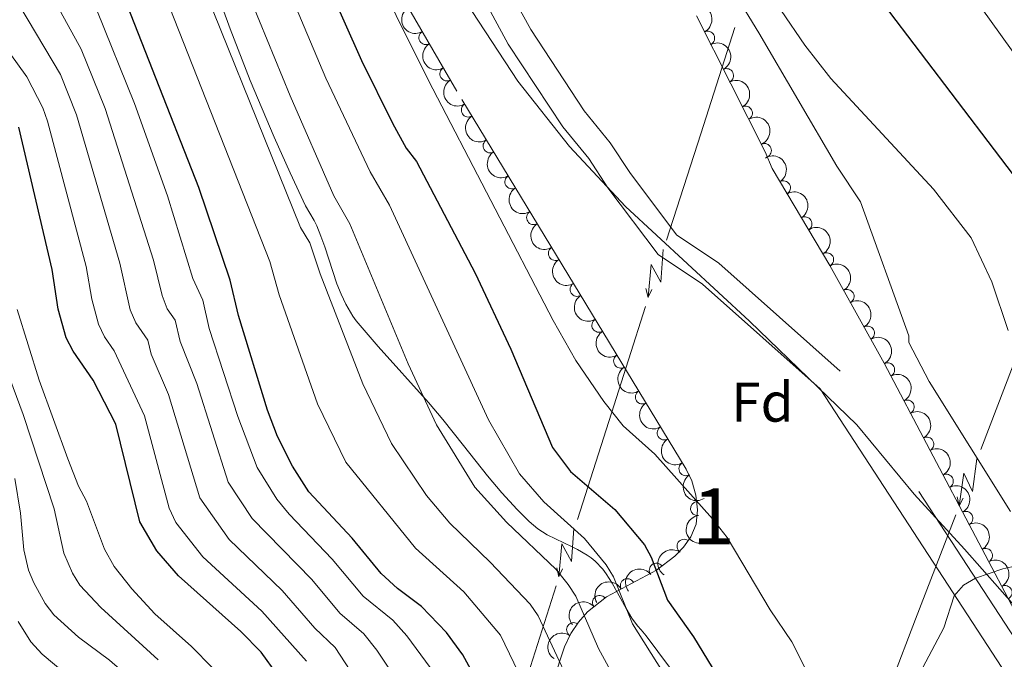
# Model space of a CAD drawing. Units: metres. Extents: x 648439 to 655366, y 730235 to 735013.
# Drawn here: x 649749 to 649925, y 730367 to 730482 of the extents above; entities that cross this region are included whole.
import ezdxf
from ezdxf.enums import TextEntityAlignment as Align

# ---------------------------------------------------------------- set-up
doc = ezdxf.new("R2010")
doc.units = ezdxf.units.M
doc.header["$MEASUREMENT"] = 0
doc.linetypes.add('DGN Style 3', pattern=[108.2882272293578, 77.34873373525558, -30.93949349410223])
doc.linetypes.add('DGN Style 4', pattern=[123.83532271014417, 61.87898698820447, -30.93949349410223, 0.07734873373525558, -30.93949349410223])
for name, color, linetype, lineweight in [('Centroides', 7, 'Continuous', 5), ('Entidades rústicas y varios', 7, 'Continuous', 5), ('Hidrografía', 7, 'Continuous', 5), ('Líneas de conducción', 7, 'Continuous', 5), ('Otros límites administrativos', 7, 'Continuous', 5), ('Relieve y altimetría', 7, 'Continuous', 5), ('Viales y ferrocarril', 7, 'Continuous', 5)]:
    doc.layers.add(name, color=color, linetype=linetype, lineweight=lineweight)
doc.styles.add('Style-arial', font='arial.shx', dxfattribs={"bigfont": 'arialbig.shx'})
doc.styles.add('Style-Arial Narrow', font='txt')

msp = doc.modelspace()

# ---------------------------------------------------------------- linework, layer by layer
at = {"layer": 'Entidades rústicas y varios', "color": 92, "linetype": 'DGN Style 3', "lineweight": 5}
for points in [[(649844.56, 730362.74, 565.8000000000001), (649846.8300000001, 730369.5700000001, 563.79), (649847.95, 730371.94, 563.12), (649849.3700000001, 730374.01, 563.14), (649850.98, 730375.8500000001, 562.32), (649854.3400000001, 730378.53, 559.84), (649863.27, 730383.31, 551.53), (649866.5800000001, 730385.78, 548.6800000000001), (649868.1000000001, 730387.3999999999, 547.62), (649869.4099999999, 730389.24, 546.91), (649870.3700000001, 730391.53, 546.35), (649870.6499999999, 730394.0800000001, 545.85), (649870.3500000001, 730396.71, 545.45), (649869.6000000001, 730399.25, 545.19), (649868.6000000001, 730401.31, 545.11), (649827.5900000001, 730468.8800000001, 545.11), (649798.5800000001, 730518.8500000001, 545.11)], [(649870.46, 730482.3600000001, 545.11), (649882.72, 730458.05, 545.11), (649883.98, 730455.05, 545.11), (649894.3200000001, 730437.75, 545.11), (649904.04, 730420.27, 545.11), (649928.53, 730373.8200000001, 545.11)]]:
    msp.add_polyline3d(points, dxfattribs=at)
at = {"layer": 'Entidades rústicas y varios', "color": 92, "linetype": 'Continuous', "lineweight": 5, "extrusion": (-0.2153819495857775, 0.06842337033958365, 0.974129795347623)}
for centre in [(-892958.0400455903, 388019.3777442074, -89457.80715175517), (-892952.6803008377, 388024.4882723794, -89458.99274780424), (-892947.3205560854, 388029.5988005513, -89460.17834385324)]:
    msp.add_arc(centre, 2.516055640060343, 45.36446333574664, 225.9090503451193, dxfattribs=at)
at = {"layer": 'Entidades rústicas y varios', "color": 92, "linetype": 'Continuous', "lineweight": 5, "extrusion": (0.2190360945019025, -0.05562671230040354, 0.9741297953476231)}
for centre in [(867958.1951704421, -438255.2085523985, 102230.3808325587), (867952.8354256898, -438260.3190805701, 102231.5664286077), (867947.4756809373, -438265.4296087418, 102232.7520246566)]:
    msp.add_arc(centre, 2.516055640060342, 45.36446333574664, 225.9090503451193, dxfattribs=at)
at = {"layer": 'Entidades rústicas y varios', "color": 92, "linetype": 'Continuous', "lineweight": 5}
for centre, radius, start, end in [((649822.0522111247, 730478.4577533288, 545.11), 1.250091938746999, 121.103397729016, 300.3169521480114), ((649872.4527867583, 730478.3652329736, 545.11), 1.250091938746998, 297.7288484913569, 116.9424029103523), ((649825.8177577846, 730471.9715635113, 545.11), 1.250091938746999, 121.103397729016, 300.3169521480114), ((649875.8300079696, 730471.6686385488, 545.11), 1.250091938746998, 297.7288484913569, 116.9424029103523), ((649829.6491255602, 730465.5248916128, 545.11), 1.250091938746999, 122.2208201978517, 301.4343746168471), ((649879.207229181, 730464.972044124, 545.11), 1.250091938746998, 297.7288484913569, 116.9424029103523), ((649833.5404463233, 730459.1133689606, 545.11), 1.250091938746999, 122.2208201978517, 301.4343746168471), ((649882.6004265118, 730458.2843148396, 545.11), 1.250091938746998, 293.7485672698421, 112.9621216888375), ((649837.4317670865, 730452.7018463085, 545.11), 1.250091938746999, 122.2208201978517, 301.4343746168471), ((649886.007086627, 730451.6204236164, 545.11), 1.250091938746999, 301.8324100316129, 121.0459644506084), ((649841.3230878497, 730446.2903236563, 545.11), 1.250091938746999, 122.2208201978517, 301.4343746168471), ((649889.8548543653, 730445.1826690831, 545.11), 1.250091938746999, 301.8324100316129, 121.0459644506084), ((649845.2144086128, 730439.8788010043, 545.11), 1.250091938746999, 122.2208201978517, 301.4343746168471), ((649893.7339899468, 730438.7637073768, 545.11), 1.250091938746998, 300.0430250699179, 119.2565794889134), ((649849.105729376, 730433.467278352, 545.11), 1.250091938746999, 122.2208201978517, 301.4343746168471), ((649897.3788587342, 730432.208943344, 545.11), 1.250091938746998, 300.0430250699179, 119.2565794889134), ((649852.9970501389, 730427.0557557, 545.11), 1.250091938746999, 122.2208201978517, 301.4343746168471), ((649901.0237275215, 730425.6541793111, 545.11), 1.250091938746998, 300.0430250699179, 119.2565794889134), ((649856.888370902, 730420.6442330477, 545.11), 1.250091938746999, 122.2208201978517, 301.4343746168471), ((649904.6423492259, 730419.0856954283, 545.11), 1.250091938746998, 298.7658654500314, 117.9794198690267), ((649860.7796916652, 730414.2327103955, 545.11), 1.250091938746999, 122.2208201978517, 301.4343746168471), ((649908.140214744, 730412.4513200384, 545.11), 1.250091938746998, 298.7658654500314, 117.9794198690267), ((649864.6710124284, 730407.8211877435, 545.11), 1.250091938746999, 122.2208201978517, 301.4343746168471), ((649911.6380802621, 730405.8169446483, 545.11), 1.250091938746998, 298.7658654500314, 117.9794198690267), ((649868.5623331915, 730401.4096650912, 545.11), 1.250091938746999, 122.2208201978517, 301.4343746168471), ((649915.1359457802, 730399.1825692581, 545.11), 1.250091938746998, 298.7658654500314, 117.9794198690267), ((649870.6447189033, 730394.2984470597, 545.6284276985604), 1.250091938746998, 97.47367465216816, 276.6872290711636), ((649918.6338112983, 730392.5481938682, 545.11), 1.250091938746998, 298.7658654500314, 117.9794198690267), ((649868.2269671869, 730387.5446960477, 547.1672990247007), 1.250091938746998, 55.51694859656217, 234.7305030155576), ((649922.1316768164, 730385.9138184781, 545.11), 1.250091938746998, 298.7658654500314, 117.9794198690267), ((649863.26309457, 730383.2805032681, 550.6843379118914), 1.250091938746999, 37.69732875531682, 216.9108831743122), ((649858.0811991848, 730380.510438466, 555.3426887187143), 1.250091938746999, 29.12516274057067, 208.3387171595661), ((649925.6295423345, 730379.279443088, 545.11), 1.250091938746998, 298.7658654500314, 117.9794198690267), ((649853.0986756401, 730377.5149396653, 560.0446944413609), 1.250091938746998, 39.54269110280382, 218.7562455217992), ((649848.4711967146, 730372.6652828769, 563.1370626295599), 1.250091938746999, 56.51641548995041, 235.7299699089458)]:
    msp.add_arc(centre, radius, start, end, dxfattribs=at)
at = {"layer": 'Entidades rústicas y varios', "color": 92, "linetype": 'Continuous', "lineweight": 5, "extrusion": (0.2200792424247296, -0.05134460896486932, 0.974129795347623)}
for centre in [(859000.7977896675, -454675.5347615216, 106039.7471489618), (858995.4380449149, -454680.6452896936, 106040.9327450109), (858990.0783001623, -454685.7558178655, 106042.1183410599), (858984.7185554096, -454690.8663460375, 106043.3039371089), (858979.3588106572, -454695.9768742095, 106044.4895331579), (858973.9990659044, -454701.0874023812, 106045.6751292069), (858968.6393211519, -454706.1979305531, 106046.8607252559), (858963.2795763994, -454711.3084587252, 106048.046321305), (858957.9198316468, -454716.4189868971, 106049.231917354), (858952.5600868942, -454721.5295150691, 106050.4175134031), (858947.2003421414, -454726.6400432409, 106051.603109452)]:
    msp.add_arc(centre, 2.516055640060342, 45.36446333574664, 225.9090503451193, dxfattribs=at)
at = {"layer": 'Entidades rústicas y varios', "color": 92, "linetype": 'Continuous', "lineweight": 5, "extrusion": (-0.2101129662857128, 0.08320867271274777, 0.974129795347623)}
msp.add_arc((-918429.6387249851, 326720.821104622, -75237.09960105973), 2.516055640060342, 45.36446333574664, 225.9090503451193, dxfattribs=at)
at = {"layer": 'Entidades rústicas y varios', "color": 92, "linetype": 'Continuous', "lineweight": 5, "extrusion": (-0.2197261212372664, 0.05283534292520817, 0.9741297953476229)}
for centre in [(-862150.9704924326, 449290.1661551987, -103672.0727260049), (-862145.6107476798, 449295.2766833706, -103673.2583220539)]:
    msp.add_arc(centre, 2.516055640060342, 45.36446333574664, 225.9090503451193, dxfattribs=at)
at = {"layer": 'Entidades rústicas y varios', "color": 92, "linetype": 'Continuous', "lineweight": 5, "extrusion": (-0.2179691601988129, 0.05967065458181636, 0.974129795347623)}
for centre in [(-876118.2589463673, 422857.0716834209, -97539.83525174907), (-876112.8992016147, 422862.1822115931, -97541.02084779815), (-876107.539456862, 422867.2927397651, -97542.20644384719)]:
    msp.add_arc(centre, 2.516055640060342, 45.36446333574663, 225.9090503451193, dxfattribs=at)
at = {"layer": 'Entidades rústicas y varios', "color": 92, "linetype": 'Continuous', "lineweight": 5, "extrusion": (-0.2165850240229893, 0.06451410066767883, 0.974129795347623)}
for centre in [(-885557.3818724309, 403745.3305273348, -93106.08514955206), (-885552.0221276789, 403750.4410555069, -93107.2707456011), (-885546.6623829263, 403755.5515836789, -93108.45634165016), (-885541.302638174, 403760.662111851, -93109.64193769918), (-885535.9428934217, 403765.772640023, -93110.82753374822), (-885530.5831486695, 403770.883168195, -93112.01312979727), (-885525.2234039169, 403775.9936963671, -93113.19872584633)]:
    msp.add_arc(centre, 2.516055640060342, 45.36446333574663, 225.9090503451193, dxfattribs=at)
at = {"layer": 'Entidades rústicas y varios', "color": 92, "linetype": 'Continuous', "lineweight": 5, "extrusion": (0.1783744542729053, -0.1387576876387088, 0.974129795347623)}
msp.add_arc((975522.6392966146, -62694.30536317459, 15104.19970073097), 2.516055640060343, 45.36446333574663, 225.9090503451192, dxfattribs=at)
at = {"layer": 'Entidades rústicas y varios', "color": 92, "linetype": 'Continuous', "lineweight": 5, "extrusion": (0.03987905338670093, -0.2224428081934297, 0.9741297953476229)}
msp.add_arc((768554.5877451098, 588735.9996259537, -136020.1257157114), 2.516055640060342, 45.36446333574663, 225.9090503451192, dxfattribs=at)
at = {"layer": 'Entidades rústicas y varios', "color": 92, "linetype": 'Continuous', "lineweight": 5, "extrusion": (-0.03010640087033453, -0.2239748790436842, 0.9741297953476229)}
msp.add_arc((546765.97173017, 789603.3942810146, -182615.9236850697), 2.516055640060343, 45.36446333574665, 225.9090503451193, dxfattribs=at)
at = {"layer": 'Entidades rústicas y varios', "color": 92, "linetype": 'Continuous', "lineweight": 5, "extrusion": (-0.06315465356946794, -0.2169853256524936, 0.9741297953476231)}
msp.add_arc((419852.4373396522, 860171.2831216049, -198982.2499260528), 2.516055640060342, 45.36446333574664, 225.9090503451193, dxfattribs=at)
at = {"layer": 'Entidades rústicas y varios', "color": 92, "linetype": 'Continuous', "lineweight": 5, "extrusion": (-0.02287832989091311, -0.224828209612141, 0.9741297953476229)}
msp.add_arc((572570.9912155747, 772037.8888488407, -178531.2772639848), 2.516055640060342, 45.36446333574663, 225.9090503451193, dxfattribs=at)
at = {"layer": 'Entidades rústicas y varios', "color": 92, "linetype": 'Continuous', "lineweight": 5, "extrusion": (0.04375307898899428, -0.2217133507368942, 0.9741297953476229)}
msp.add_arc((778955.3376458079, 575580.3539689812, -132951.7417143672), 2.516055640060342, 45.36446333574663, 225.9090503451192, dxfattribs=at)
at = {"layer": 'Hidrografía', "color": 142, "linetype": 'Continuous', "lineweight": 15}
for points in [[(649814.6399999999, 730686.79, 541.08), (649808.1300000001, 730679.81, 541.02), (649802.51, 730672.1000000001, 540.99), (649797.8600000001, 730663.77, 540.98), (649794.24, 730654.9299999999, 541.01), (649790.5700000001, 730642.3900000001, 541.07), (649789.71, 730639.6499999999, 541.97), (649788.8500000001, 730636.6200000001, 541.97), (649787.8, 730627.53, 541.97), (649787.47, 730586.29, 541.97), (649787.71, 730580.8500000001, 541.97), (649791.9099999999, 730565.06, 541.97), (649801.05, 730543.31, 541.97), (649836.79, 730477.3, 541.07), (649846.56, 730462.51, 541.07), (649851.19, 730456.8500000001, 541.07), (649854.6100000001, 730451.6200000001, 541.07), (649863.5800000001, 730439.69, 541.07), (649871.52, 730434.3900000001, 541.07), (649892.54, 730415.72, 541.07), (649940.03, 730342.97, 539.27)], [(649926.5800000001, 730393.74, 541.11), (649912.0700000001, 730416.99, 541.11), (649908.4299999999, 730423.98, 541.11), (649908.4099999999, 730425.1499999999, 541.11), (649899.76, 730449.0900000001, 540.35), (649895.54, 730455.49, 540.35), (649881.6100000001, 730479.3400000001, 540.35), (649877.3800000001, 730486.31, 541.11)]]:
    msp.add_polyline3d(points, dxfattribs=at)
at = {"layer": 'Hidrografía', "color": 2, "linetype": 'DGN Style 4', "lineweight": 5}
msp.add_polyline3d([(649944.06, 730345.5, 539.27), (649896.1699999999, 730418.8500000001, 541.07), (649874.4299999999, 730438.1599999999, 541.07), (649866.8999999999, 730443.2, 541.07), (649858.51, 730454.3500000001, 541.07), (649855.03, 730459.6699999999, 541.07), (649850.3600000001, 730465.3700000001, 541.07), (649840.8, 730479.8999999999, 541.07), (649805.3400000001, 730545.3700000001, 541.97)], dxfattribs=at)
at = {"layer": 'Hidrografía', "color": 154, "linetype": 'Continuous', "lineweight": 15}
for points in [[(649940.03, 730342.97, 539.27), (649892.54, 730415.72, 541.07), (649871.52, 730434.3900000001, 541.07), (649863.5800000001, 730439.69, 541.07), (649854.6100000001, 730451.6200000001, 541.07), (649851.19, 730456.8500000001, 541.07), (649846.56, 730462.51, 541.07), (649836.79, 730477.3, 541.07), (649801.05, 730543.31, 541.97)], [(649877.3800000001, 730486.31, 541.11), (649881.6100000001, 730479.3400000001, 540.35), (649895.54, 730455.49, 540.35), (649899.76, 730449.0900000001, 540.35), (649908.4099999999, 730425.1499999999, 541.11), (649908.4299999999, 730423.98, 541.11), (649912.0700000001, 730416.99, 541.11), (649926.5800000001, 730393.74, 541.11)]]:
    msp.add_polyline3d(points, dxfattribs=at)
at = {"layer": 'Líneas de conducción', "color": 6, "linetype": 'Continuous', "lineweight": 5}
for p, q in [((649877.2823414551, 730480.2877158115, 579.534974627128), (649871.1992302744, 730461.2748978089, 580.7631887598338)), ((649871.1992302744, 730461.2748978089, 580.7631887598338), (649865.116119094, 730442.2620798061, 581.9914028925397)), ((649861.314174606, 730430.3790685544, 582.7590367254808), (649855.2310634255, 730411.3662505518, 583.9872508581866)), ((649928.4447032635, 730423.4761213169, 574.0558325073652), (649921.2816831195, 730404.8246524793, 573.1536947092985)), ((649855.2310634255, 730411.3662505518, 583.9872508581866), (649849.1479522451, 730392.3534325489, 585.2154649908924)), ((649916.8047955295, 730393.1674844555, 572.5898585855069), (649909.6417753855, 730374.5160156179, 571.6877207874403)), ((649845.3460077571, 730380.4704212972, 585.9830988238336), (649839.2628965767, 730361.4576032946, 587.2113129565395)), ((649909.6417753855, 730374.5160156179, 571.6877207874403), (649902.4787552415, 730355.86454678, 570.7855829893737))]:
    msp.add_line(p, q, dxfattribs=at)
at = {"layer": 'Líneas de conducción', "color": 6, "linetype": 'Continuous', "lineweight": 5, "extrusion": (-0.7650930555998677, -0.641175828513463, 0.0593815897642721), "flags": 128}
for points, elevation in [([(-142428.9688633603, 58081.24892501222), (-142424.7235718718, 58012.25217033169), (-142428.2781882001, 58024.22329508081), (-142424.1212895287, 57954.02937872118)], -965509.3645938761), ([(-142400.9731040015, 58081.83695953419), (-142396.7278125131, 58012.84020485367), (-142400.2824288416, 58024.81132960279), (-142396.1255301698, 57954.61741324316)], -965464.955792121)]:
    msp.add_lwpolyline(points, dxfattribs=dict(at, elevation=elevation))
at = {"layer": 'Líneas de conducción', "color": 6, "linetype": 'Continuous', "lineweight": 5, "extrusion": (0.2508401334758797, -0.9676769653365576, 0.02608674366097808), "flags": 128}
for points, elevation in [([(812354.4419118383, 14836.18102877081), (812354.4419118383, 14773.2596155439)], -543795.6146855047), ([(812326.4612705722, 14838.24821868847), (812326.4612705722, 14775.32680546156)], -543751.240589005)]:
    msp.add_lwpolyline(points, dxfattribs=dict(at, elevation=elevation))
at = {"layer": 'Líneas de conducción', "color": 6, "linetype": 'Continuous', "lineweight": 5, "extrusion": (-0.4181772054477666, -0.9082863446921714, 0.01198919887359416), "flags": 128}
for points, elevation in [([(284831.0597436125, 11858.33807507055), (284831.0597436127, 11731.333897761)], -935192.6412110296), ([(284837.4271919992, 11860.93831598678), (284837.4271919994, 11733.93413867723)], -935140.5936909328)]:
    msp.add_lwpolyline(points, dxfattribs=dict(at, elevation=elevation))
at = {"layer": 'Líneas de conducción', "color": 6, "linetype": 'Continuous', "lineweight": 5, "extrusion": (-0.8003908333206979, -0.5965302513146448, 0.05938158976219321), "elevation": -955860.3241983096, "flags": 128}
msp.add_lwpolyline([(-197258.8439357407, 57497.74043695777), (-197254.5986442522, 57428.74368227724), (-197258.1532605803, 57440.71480702635), (-197253.9963619087, 57370.52089066675)], dxfattribs=at)
at = {"layer": 'Líneas de conducción', "color": 6, "linetype": 'Continuous', "lineweight": 5, "extrusion": (0.1952835009044185, -0.9803998348019115, 0.02608674366222761), "elevation": -589145.8251798484, "flags": 128}
msp.add_lwpolyline([(780078.4454115485, 16010.11641265743), (780078.4454115483, 15947.19499943051)], dxfattribs=at)
at = {"layer": 'Líneas de conducción', "color": 6, "linetype": 'Continuous', "lineweight": 5, "extrusion": (-0.4692617418243907, -0.8829777328847578, 0.01198919887366005), "elevation": -949897.6281967348, "flags": 128}
msp.add_lwpolyline([(231132.8735882333, 12025.14763448486), (231132.8735882335, 11898.14345717531)], dxfattribs=at)
at = {"layer": 'Otros límites administrativos', "color": 250, "linetype": 'Continuous', "lineweight": 5, "ltscale": 0.5}
msp.add_polyline3d([(649931.72, 730371.8999999999, 539.77), (649924.71, 730379.8999999999, 539.94), (649918.3500000001, 730387.01, 540.13), (649909.3899999999, 730396.8700000001, 540.45), (649899.1200000001, 730409.24, 540.85), (649879.96, 730427.79, 541.07), (649857.75, 730448.28, 541.07), (649847.72, 730459.02, 541.32), (649838.48, 730470.6699999999, 541.59), (649822.1799999999, 730495.6300000001, 542.4), (649812.2, 730513.47, 542.72), (649803.3400000001, 730533.75, 542.5), (649795.3999999999, 730556.8400000001, 541.97), (649791.1499999999, 730572.76, 541.97), (649788.6399999999, 730584.1400000001, 541.97), (649788.22, 730592.1400000001, 541.97), (649788.53, 730602.05, 541.97), (649789.76, 730610.46, 541.97), (649794.6300000001, 730627.95, 541.97), (649801.1000000001, 730647.51, 541.46), (649805.6200000001, 730659.95, 541.48)], dxfattribs=at)
at = {"layer": 'Relieve y altimetría', "color": 30, "linetype": 'Continuous', "lineweight": 5, "flags": 128}
for points, elevation in [([(649894.1799999999, 730264.74), (649887.8500000001, 730293.8300000001), (649884.01, 730313.53), (649878.72, 730330.8400000001), (649871.0800000001, 730351.02), (649867.76, 730358.5700000001), (649864.3500000001, 730365.1499999999), (649859.03, 730373.72), (649855.6000000001, 730382.1200000001), (649854.29, 730384.25), (649850.4299999999, 730388.9299999999), (649843.1499999999, 730395.51), (649838.77, 730400.5), (649833.26, 730410.1499999999), (649815.5800000001, 730448.53), (649812.0800000001, 730454.45), (649804.1599999999, 730471.21), (649784.47, 730517.8700000001)], 555), ([(649879.49, 730264.4299999999), (649879.8500000001, 730279.03), (649879.04, 730292.01), (649878.5900000001, 730295.48), (649875.3999999999, 730310.8900000001), (649870.27, 730328.1000000001), (649863.21, 730348.05), (649859.48, 730357.24), (649852.9199999999, 730369.29), (649848.8700000001, 730378.6300000001), (649847.51, 730380.72), (649845.3500000001, 730383.3800000001), (649836.48, 730391.8500000001), (649830.8400000001, 730398.1100000001), (649823.96, 730409.25), (649818.9199999999, 730420.1799999999), (649808.45, 730445.1699999999), (649805.6200000001, 730450.21), (649797.79, 730468.0800000001), (649784.05, 730501.46)], 560), ([(649869.97, 730264.22), (649870.22, 730266.8700000001), (649870.52, 730279.46), (649870.22, 730290.19), (649869.76, 730293.8600000001), (649866.6300000001, 730308.73), (649861.8200000001, 730325.3500000001), (649856.1000000001, 730342.7), (649850.5700000001, 730357.1400000001), (649842.1499999999, 730375.1300000001), (649840.73, 730377.19), (649833.5700000001, 730384.74), (649826.3500000001, 730391.71), (649822.19, 730396.6000000001), (649815.8800000001, 730405.95), (649810.8, 730416.6100000001), (649803.1300000001, 730436.25), (649801.3200000001, 730441.81), (649799.6499999999, 730444.53), (649777.6200000001, 730499.03)], 565), ([(649817.3899999999, 730362.78), (649813.27, 730369), (649810.99, 730371.8900000001), (649806.6499999999, 730375.6100000001), (649801.6799999999, 730381.5900000001), (649791, 730392.53), (649786.72, 730398.99), (649781.1100000001, 730416.6200000001), (649778.1300000001, 730424.1799999999), (649777.25, 730427.97), (649775.8200000001, 730430.02), (649774.8800000001, 730432.3500000001), (649773.3600000001, 730438.71), (649764.73, 730465.77), (649760.3999999999, 730476.4099999999), (649749.52, 730496.31)], 585), ([(649771.3800000001, 730496.21), (649794.1799999999, 730438.46), (649795.8200000001, 730432.52), (649802.6799999999, 730413.03), (649807.74, 730402.6000000001), (649820.22, 730387.2), (649828.8700000001, 730379.44), (649835.4199999999, 730371.6400000001), (649839.3999999999, 730363.4099999999), (649843.7, 730353.1100000001), (649845.6200000001, 730347.6000000001), (649853.3700000001, 730322.6000000001), (649858.3999999999, 730304.6400000001), (649861.02, 730291.6400000001), (649861.3999999999, 730288.3700000001), (649861.3800000001, 730276.9099999999), (649860.97, 730270.76), (649859.8999999999, 730264)], 570), ([(649919.6799999999, 730265.3), (649917.04, 730272.5), (649915.6000000001, 730280.49), (649908.8400000001, 730311.6799999999), (649902.3400000001, 730337.52), (649900.6200000001, 730342.6200000001), (649896.8800000001, 730350.27), (649892.98, 730359.5900000001), (649887.51, 730370.45), (649883.6000000001, 730376.1699999999), (649875.9299999999, 730389.1000000001), (649873.3200000001, 730392.46), (649863.03, 730403.99), (649857.3200000001, 730409.1000000001), (649853.8700000001, 730413.3999999999), (649848.8500000001, 730420.74), (649844.8500000001, 730427.8900000001), (649822.53, 730470.81), (649810.98, 730494.1200000001)], 545), ([(649930.4199999999, 730471.19), (649915.8999999999, 730491.54)], 555), ([(649811.0700000001, 730361.3900000001), (649805.8500000001, 730369.46), (649802.22, 730372.8999999999), (649796.3400000001, 730379.6699999999), (649786.8899999999, 730388.77), (649781.6100000001, 730396.23), (649776.03, 730414.6499999999), (649772.9299999999, 730421.8700000001), (649772.3400000001, 730424.3999999999), (649770.2, 730427.49), (649769.2, 730429.79), (649767.3200000001, 730438.1400000001), (649759.5700000001, 730464.6599999999), (649756.73, 730471.8600000001), (649749.44, 730484.0700000001)], 590), ([(649822.8200000001, 730365.8900000001), (649818.6699999999, 730371.53), (649816.1399999999, 730374.3300000001), (649810.8700000001, 730378.6200000001), (649805.3200000001, 730385.26), (649797.6000000001, 730393.28), (649795.3999999999, 730395.95), (649791.8600000001, 730401.6499999999), (649788.45, 730410.75), (649783.3200000001, 730426.48), (649782.1499999999, 730431.53), (649780.4099999999, 730435.4199999999), (649775.8500000001, 730450.2), (649769.97, 730466.6599999999), (649763.19, 730483.3600000001)], 580), ([(649885.6000000001, 730483.3200000001), (649889.8300000001, 730477.1000000001), (649894.47, 730471.1799999999), (649912.8300000001, 730451.3500000001), (649919.5800000001, 730442.71), (649923.26, 730434.8), (649926.1799999999, 730426.1200000001)], 545), ([(649800.7, 730367.02), (649792.73, 730375.94), (649782.19, 730385.6799999999), (649777.3200000001, 730391.81), (649776.1399999999, 730394.3500000001), (649771.74, 730410.8400000001), (649766.3, 730422.48), (649764.5900000001, 730424.96), (649763.53, 730427.23), (649762.3400000001, 730431.71), (649761.28, 730437.5800000001), (649754.4099999999, 730463.56), (649753.56, 730465.8999999999), (649750.72, 730471.46), (649744.55, 730479.94)], 595), ([(649783.8800000001, 730365.8400000001), (649780.1200000001, 730369.6599999999), (649773.5900000001, 730375.5), (649769.47, 730379.9299999999), (649766.3300000001, 730383.9099999999), (649764.5800000001, 730387.06), (649761.3899999999, 730395.5900000001), (649759.96, 730398.28), (649758.03, 730403.21), (649752.9099999999, 730417.22), (649748.96, 730429.8900000001)], 605), ([(649746.47, 730420.78), (649750.0700000001, 730411.1000000001), (649755.5800000001, 730394.24), (649757.3400000001, 730386.3500000001), (649758.8400000001, 730382.72), (649760.1599999999, 730380.6100000001), (649763.94, 730376.6000000001), (649774.1599999999, 730367.25)], 610), ([(649748.0800000001, 730270.24), (649754.71, 730272.4199999999), (649773.76, 730280.3), (649778.73, 730283.53), (649782.8500000001, 730287.56), (649783.79, 730289.8800000001), (649785.56, 730296.8200000001), (649785.3899999999, 730306.49), (649784.94, 730315.24), (649783.6599999999, 730327.76), (649780.51, 730343.8700000001), (649777.3400000001, 730352.8800000001), (649773.52, 730359.3900000001), (649770.06, 730363.1799999999), (649765.46, 730367.1799999999), (649759.95, 730371.31), (649755.5, 730375.31), (649753.98, 730377.3), (649751.9199999999, 730380.99), (649750.98, 730383.31), (649750.19, 730386.8999999999), (649749.5900000001, 730393.49), (649748.5800000001, 730399.6699999999)], 615), ([(649926.75, 730325.8500000001), (649923.5900000001, 730333.95), (649915.74, 730346.74), (649910.1799999999, 730358.3500000001), (649909.8300000001, 730360.8200000001), (649910.0900000001, 730363.3300000001), (649910.95, 730365.9099999999), (649914.6799999999, 730373), (649916.55, 730378.7), (649918.19, 730380.6000000001), (649920.3500000001, 730381.8600000001), (649925.23, 730383.53), (649927.9299999999, 730384.1100000001)], 540), ([(649745.24, 730274.8900000001), (649756.1000000001, 730277.6599999999), (649759.9099999999, 730279.1100000001), (649767.23, 730282.6400000001), (649770.73, 730284.5700000001), (649776.5700000001, 730290.6400000001), (649777.51, 730292.96), (649778.54, 730297.8900000001), (649778.69, 730302.25), (649778.22, 730313.3300000001), (649777.22, 730326.72), (649775.6799999999, 730335.2), (649773.95, 730341.9099999999), (649771.23, 730349), (649767.3500000001, 730355.48), (649761.19, 730361.77), (649753.46, 730368.28), (649751.4199999999, 730370.45), (649749.1399999999, 730374.1100000001)], 620)]:
    msp.add_lwpolyline(points, dxfattribs=dict(at, elevation=elevation))
at = {"layer": 'Relieve y altimetría', "color": 30, "linetype": 'Continuous', "lineweight": 25, "flags": 128}
for points, elevation in [([(649831.5, 730362.8999999999), (649828.69, 730368.1400000001), (649825.72, 730372.1699999999), (649821.29, 730376.77), (649817.01, 730380.02), (649814.0900000001, 730382.69), (649808.8800000001, 730389.03), (649801.1499999999, 730397.27), (649798.23, 730401.8500000001), (649795.54, 730407.1499999999), (649793.71, 730411.8900000001), (649788.52, 730428.78), (649787.05, 730435.1000000001), (649781.4299999999, 730451.6799999999), (649764.8800000001, 730493.94)], 575), ([(649804.46, 730488.1000000001), (649810.52, 730474.3500000001), (649816.0800000001, 730463.1799999999), (649818.54, 730458.7), (649820.3899999999, 730456.31), (649830.8500000001, 730436.3700000001), (649837.27, 730422.8), (649844.73, 730405.23), (649847.94, 730400.8900000001), (649855.8700000001, 730394.1300000001), (649861.1599999999, 730387.8300000001), (649862.3300000001, 730385.6200000001), (649865.25, 730377.9299999999), (649869.8999999999, 730371.3600000001), (649874.0900000001, 730364.49), (649878.96, 730353.99), (649887.1699999999, 730333.5900000001), (649892.6000000001, 730316.1599999999), (649896.24, 730298.7), (649897.6000000001, 730289.05), (649898.9199999999, 730283.03), (649901.19, 730274.31), (649904.1000000001, 730266.9199999999), (649905.22, 730264.98)], 550), ([(649903.8300000001, 730484.5), (649930.3300000001, 730449.69)], 550), ([(649795.55, 730364.5800000001), (649792.6300000001, 730368.6499999999), (649788.99, 730372.3400000001), (649777.79, 730382.26), (649773.9299999999, 730386.74), (649770.8999999999, 730391.9199999999), (649766.6000000001, 730409.3800000001), (649762.54, 730417.27), (649758.97, 730422.4199999999), (649757.72, 730424.81), (649756.3, 730429.95), (649755.24, 730437.01), (649749.25, 730462.45)], 600)]:
    msp.add_lwpolyline(points, dxfattribs=dict(at, elevation=elevation))
at = {"layer": 'Viales y ferrocarril', "color": 250, "linetype": 'DGN Style 3', "lineweight": 5}
msp.add_polyline3d([(649785.69, 730483.77, 558.76), (649787.04, 730480.01, 558.92), (649790.6499999999, 730470.79, 558.94), (649794.9299999999, 730460.6599999999, 558.94), (649797.79, 730454.28, 558.94), (649800.56, 730448.3800000001, 558.94), (649802.0700000001, 730445.79, 558.94), (649802.54, 730444.81, 558.96), (649803.3, 730442.97, 559.07), (649803.98, 730441.0900000001, 559.27), (649806.1599999999, 730434.45, 560.17), (649806.8999999999, 730432.6000000001, 560.36), (649807.75, 730430.8, 560.46), (649809.02, 730428.6799999999, 560.47), (649809.5900000001, 730427.8500000001, 560.47), (649810.28, 730427.02, 560.47), (649813.55, 730423.24, 560.47), (649822.53, 730413.27, 560.47), (649825.0900000001, 730410.23, 560.39), (649828.78, 730405.5800000001, 560.02), (649833.0700000001, 730400.1300000001, 559.36), (649835.6399999999, 730397.0900000001, 558.94), (649838.3600000001, 730394.1300000001, 558.53), (649840.55, 730391.99, 558.26), (649842.05, 730390.69, 558.1), (649843.73, 730389.6200000001, 557.9300000000001), (649848.22, 730387.46, 557.5), (649849.1499999999, 730386.96, 557.42), (649850.8899999999, 730385.97, 557.41), (649851.5900000001, 730385.5, 557.42), (649852.3500000001, 730384.8800000001, 557.4), (649853.7, 730383.44, 557.36), (649854.3, 730382.6400000001, 557.32), (649855.3899999999, 730380.94, 557.25), (649857.8500000001, 730376.44, 556.96), (649858.8899999999, 730374.72, 556.8100000000001), (649859.9199999999, 730373.31, 556.65), (649860.54, 730372.6000000001, 556.36), (649861.1699999999, 730371.8900000001, 555.97), (649861.45, 730371.53, 555.89), (649865.6100000001, 730365.94, 555.54)], dxfattribs=at)

# ---------------------------------------------------------------- texts
at = {"layer": 'Centroides', "color": 92, "linetype": 'Continuous', "lineweight": 5, "style": 'Style-Arial Narrow'}
msp.add_text('1', height=10.00002, dxfattribs=at).set_placement((649873.514199463, 730392.91001, 544.94), align=Align.MIDDLE_CENTER)
at = {"layer": 'Entidades rústicas y varios', "color": 92, "linetype": 'Continuous', "lineweight": 5, "style": 'Style-arial'}
msp.add_text('Fd', height=7.000020000000001, dxfattribs=at).set_placement((649882.2399807202, 730413.3200099999, 542.27), align=Align.MIDDLE_CENTER)

doc.saveas('drawing.dxf')
